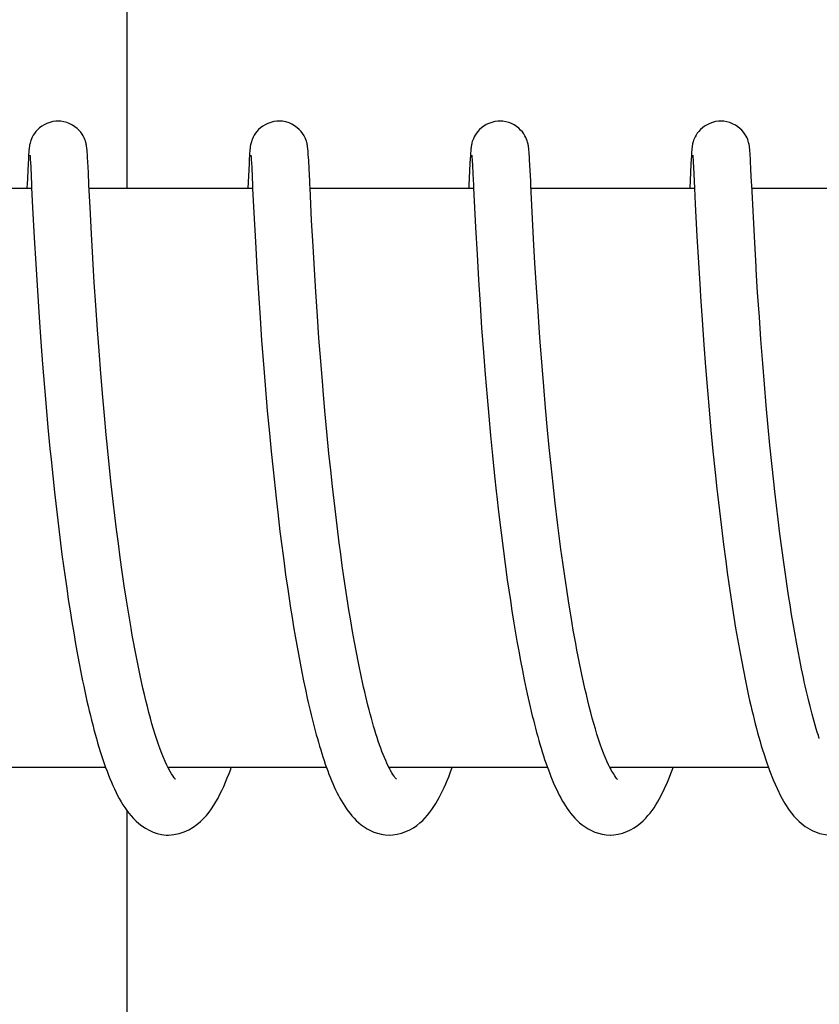
# Model space of a CAD drawing. Units: millimetres. Extents: x 28511 to 33203, y -7783 to -1291.
# Drawn here: x 29268 to 29277, y -3122 to -3112 of the extents above; entities that cross this region are included whole.
import ezdxf

# ---------------------------------------------------------------- set-up
doc = ezdxf.new("R2010")
doc.units = ezdxf.units.MM
doc.layers.add('COTAS', color=7, linetype='Continuous')
doc.styles.get("Standard").update_dxf_attribs({"font": 'verdana.ttf'})
doc.dimstyles.new('Diseño_PlanosFabricacion', dxfattribs={"dimtxt": 40, "dimasz": 45, "dimexe": 10, "dimexo": 10, "dimgap": 10, "dimtad": 1, "dimtih": 1, "dimtoh": 1, "dimdec": 0, "dimzin": 1, "dimdsep": 46, "dimtxsty": 'Standard', "dimcen": 15, "dimadec": 0, "dimazin": 0, "dimtp": 0.05, "dimtm": 0.05, "dimtfac": 1, "dimtdec": 0, "dimtofl": 0, "dimtmove": 0, "dimatfit": 3, "dimfxl": 0, "dimtolj": 1, "dimarcsym": 0})

# ---------------------------------------------------------------- blocks, each defined once
blk = doc.blocks.new('*D13')
at = {"layer": 'COTAS', "color": 0, "lineweight": -2}
for p, q in [((29242.611, -2632.55), (28844.453, -2632.55)), ((28854.453, -2677.55), (28854.453, -3206.543)), ((28854.453, -3797.2), (28854.453, -3268.208)), ((29288.962, -3842.2), (28844.453, -3842.2))]:
    blk.add_line(p, q, dxfattribs=at)
at = {"layer": 'COTAS', "color": 0}
for points in [[(28846.953, -2677.55), (28861.953, -2677.55), (28854.453, -2632.55)], [(28846.953, -3797.2), (28861.953, -3797.2), (28854.453, -3842.2)]]:
    blk.add_solid(points, dxfattribs=at)
at = {"layer": 'COTAS', "color": 0, "insert": (28854.453, -3237.375), "char_height": 40, "attachment_point": 5}
blk.add_mtext('\\A1;1210 mm', dxfattribs=at)

msp = doc.modelspace()

# ---------------------------------------------------------------- linework, layer by layer
for p, q in [((29269.587, -3113.76), (29269.587, -3106.96)), ((29268.563, -3113.451), (29268.56, -3113.502)), ((29268.564, -3113.426), (29268.563, -3113.451)), ((29268.566, -3113.403), (29268.564, -3113.426)), ((29268.567, -3113.39), (29268.566, -3113.403)), ((29268.568, -3113.377), (29268.567, -3113.39)), ((29268.58, -3113.421), (29268.58, -3113.426)), ((29268.58, -3113.426), (29268.581, -3113.434)), ((29268.581, -3113.434), (29268.581, -3113.443)), ((29268.581, -3113.443), (29268.582, -3113.46)), ((29268.582, -3113.46), (29268.584, -3113.487)), ((29269.173, -3113.385), (29269.172, -3113.371)), ((29269.174, -3113.399), (29269.173, -3113.385)), ((29269.175, -3113.415), (29269.174, -3113.399)), ((29269.177, -3113.442), (29269.175, -3113.415)), ((29269.179, -3113.484), (29269.177, -3113.442)), ((29270.852, -3113.449), (29270.85, -3113.499)), ((29270.854, -3113.424), (29270.852, -3113.449)), ((29270.855, -3113.402), (29270.854, -3113.424)), ((29270.856, -3113.388), (29270.855, -3113.402)), ((29270.857, -3113.376), (29270.856, -3113.388)), ((29270.869, -3113.421), (29270.87, -3113.427)), ((29270.87, -3113.427), (29270.87, -3113.435)), ((29270.87, -3113.435), (29270.871, -3113.445)), ((29270.871, -3113.445), (29270.872, -3113.462)), ((29271.462, -3113.383), (29271.461, -3113.37)), ((29271.463, -3113.396), (29271.462, -3113.383)), ((29271.464, -3113.411), (29271.463, -3113.396)), ((29271.466, -3113.435), (29271.464, -3113.411)), ((29271.468, -3113.472), (29271.466, -3113.435)), ((29273.142, -3113.449), (29273.139, -3113.499)), ((29273.143, -3113.423), (29273.142, -3113.449)), ((29273.145, -3113.401), (29273.143, -3113.423)), ((29273.146, -3113.388), (29273.145, -3113.401)), ((29273.159, -3113.432), (29273.16, -3113.44)), ((29273.16, -3113.44), (29273.161, -3113.456)), ((29273.161, -3113.456), (29273.162, -3113.476)), ((29273.751, -3113.379), (29273.75, -3113.367)), ((29273.752, -3113.391), (29273.751, -3113.379)), ((29273.753, -3113.405), (29273.752, -3113.391)), ((29273.755, -3113.426), (29273.753, -3113.405)), ((29273.756, -3113.458), (29273.755, -3113.426)), ((29273.759, -3113.516), (29273.756, -3113.458)), ((29275.431, -3113.456), (29275.428, -3113.506)), ((29275.433, -3113.423), (29275.431, -3113.456)), ((29275.434, -3113.401), (29275.433, -3113.423)), ((29275.435, -3113.388), (29275.434, -3113.401)), ((29275.448, -3113.421), (29275.448, -3113.427)), ((29275.448, -3113.427), (29275.449, -3113.434)), ((29275.449, -3113.434), (29275.45, -3113.443)), ((29275.45, -3113.443), (29275.451, -3113.46)), ((29275.451, -3113.46), (29275.452, -3113.487)), ((29276.04, -3113.375), (29276.039, -3113.364)), ((29276.041, -3113.388), (29276.04, -3113.375)), ((29276.042, -3113.401), (29276.041, -3113.388)), ((29276.044, -3113.423), (29276.042, -3113.401)), ((29276.045, -3113.438), (29276.044, -3113.423)), ((29276.047, -3113.474), (29276.045, -3113.438)), ((29268.56, -3113.502), (29268.549, -3113.723)), ((29268.584, -3113.487), (29268.587, -3113.537)), ((29268.587, -3113.537), (29268.596, -3113.721)), ((29269.185, -3113.594), (29269.179, -3113.484)), ((29270.85, -3113.499), (29270.837, -3113.76)), ((29270.872, -3113.462), (29270.874, -3113.491)), ((29270.874, -3113.491), (29270.877, -3113.545)), ((29271.472, -3113.551), (29271.468, -3113.472)), ((29273.139, -3113.499), (29273.128, -3113.724)), ((29273.162, -3113.476), (29273.165, -3113.515)), ((29273.165, -3113.515), (29273.169, -3113.61)), ((29275.428, -3113.506), (29275.416, -3113.76)), ((29275.452, -3113.487), (29275.455, -3113.538)), ((29275.455, -3113.538), (29275.466, -3113.756)), ((29276.051, -3113.562), (29276.047, -3113.474)), ((29276.058, -3113.692), (29276.051, -3113.562)), ((29269.191, -3113.721), (29269.185, -3113.594)), ((29273.169, -3113.61), (29273.175, -3113.723)), ((29268.598, -3113.76), (29266.903, -3113.76)), ((29268.596, -3113.721), (29268.597, -3113.753)), ((29268.597, -3113.753), (29268.607, -3113.955)), ((29269.202, -3113.957), (29269.191, -3113.721)), ((29270.887, -3113.76), (29269.193, -3113.76)), ((29270.887, -3113.759), (29270.899, -3114.011)), ((29271.482, -3113.754), (29271.48, -3113.718)), ((29271.498, -3114.092), (29271.482, -3113.754)), ((29273.177, -3113.76), (29271.482, -3113.76)), ((29273.175, -3113.723), (29273.176, -3113.756)), ((29273.176, -3113.756), (29273.196, -3114.159)), ((29275.466, -3113.76), (29273.771, -3113.76)), ((29275.466, -3113.756), (29275.474, -3113.921)), ((29277.755, -3113.76), (29276.061, -3113.76)), ((29268.607, -3113.955), (29268.624, -3114.27)), ((29269.216, -3114.229), (29269.202, -3113.957)), ((29275.474, -3113.921), (29275.491, -3114.256)), ((29270.899, -3114.011), (29270.915, -3114.311)), ((29273.798, -3114.282), (29273.783, -3114)), ((29276.09, -3114.324), (29276.076, -3114.058)), ((29271.513, -3114.357), (29271.498, -3114.092)), ((29273.196, -3114.159), (29273.212, -3114.442)), ((29268.624, -3114.27), (29268.639, -3114.541)), ((29269.231, -3114.483), (29269.216, -3114.229)), ((29275.491, -3114.256), (29275.506, -3114.527)), ((29270.915, -3114.311), (29270.93, -3114.577)), ((29271.527, -3114.598), (29271.513, -3114.357)), ((29273.812, -3114.532), (29273.798, -3114.282)), ((29276.104, -3114.567), (29276.09, -3114.324)), ((29273.212, -3114.442), (29273.227, -3114.706)), ((29268.639, -3114.541), (29268.656, -3114.82)), ((29269.246, -3114.734), (29269.231, -3114.483)), ((29270.93, -3114.577), (29270.947, -3114.844)), ((29273.828, -3114.786), (29273.812, -3114.532)), ((29275.506, -3114.527), (29275.523, -3114.806)), ((29271.541, -3114.83), (29271.527, -3114.598)), ((29269.261, -3114.968), (29269.246, -3114.734)), ((29273.227, -3114.706), (29273.244, -3114.963)), ((29273.844, -3115.031), (29273.828, -3114.786)), ((29268.656, -3114.82), (29268.674, -3115.094)), ((29270.947, -3114.844), (29270.964, -3115.099)), ((29271.558, -3115.083), (29271.541, -3114.83)), ((29275.523, -3114.806), (29275.528, -3114.881)), ((29275.528, -3114.881), (29275.544, -3115.12)), ((29276.138, -3115.092), (29276.12, -3114.836)), ((29269.279, -3115.223), (29269.261, -3114.968)), ((29273.244, -3114.963), (29273.26, -3115.202)), ((29268.674, -3115.094), (29268.692, -3115.35)), ((29271.574, -3115.31), (29271.558, -3115.083)), ((29273.86, -3115.256), (29273.844, -3115.031)), ((29276.154, -3115.326), (29276.138, -3115.092)), ((29270.964, -3115.099), (29270.98, -3115.333)), ((29275.544, -3115.12), (29275.562, -3115.379)), ((29269.295, -3115.443), (29269.279, -3115.223)), ((29273.26, -3115.202), (29273.279, -3115.459)), ((29273.867, -3115.35), (29273.86, -3115.256)), ((29268.692, -3115.35), (29268.709, -3115.579)), ((29270.98, -3115.333), (29270.999, -3115.581)), ((29271.593, -3115.55), (29271.574, -3115.31)), ((29273.886, -3115.599), (29273.867, -3115.35)), ((29275.562, -3115.379), (29275.58, -3115.609)), ((29276.173, -3115.572), (29276.154, -3115.326)), ((29269.313, -3115.676), (29269.295, -3115.443)), ((29273.279, -3115.459), (29273.297, -3115.686)), ((29268.709, -3115.579), (29268.729, -3115.822)), ((29270.999, -3115.581), (29271.016, -3115.796)), ((29271.613, -3115.802), (29271.593, -3115.55)), ((29273.903, -3115.81), (29273.886, -3115.599)), ((29276.191, -3115.786), (29276.173, -3115.572)), ((29269.334, -3115.921), (29269.313, -3115.676)), ((29273.297, -3115.686), (29273.316, -3115.923)), ((29275.58, -3115.609), (29275.6, -3115.852)), ((29271.016, -3115.796), (29271.035, -3116.018)), ((29276.21, -3116.007), (29276.191, -3115.786)), ((29268.729, -3115.822), (29268.747, -3116.026)), ((29273.922, -3116.031), (29273.903, -3115.81)), ((29275.6, -3115.852), (29275.617, -3116.055)), ((29269.351, -3116.113), (29269.334, -3115.921)), ((29273.316, -3115.923), (29273.334, -3116.119)), ((29276.23, -3116.234), (29276.21, -3116.007)), ((29268.747, -3116.026), (29268.766, -3116.237)), ((29269.37, -3116.311), (29269.351, -3116.113)), ((29271.656, -3116.283), (29271.636, -3116.065)), ((29273.944, -3116.263), (29273.922, -3116.031)), ((29275.617, -3116.055), (29275.636, -3116.265)), ((29273.334, -3116.119), (29273.352, -3116.32)), ((29268.766, -3116.237), (29268.786, -3116.455)), ((29271.06, -3116.295), (29271.079, -3116.484)), ((29271.678, -3116.506), (29271.656, -3116.283)), ((29273.961, -3116.444), (29273.944, -3116.263)), ((29275.636, -3116.265), (29275.657, -3116.481)), ((29276.248, -3116.42), (29276.23, -3116.234)), ((29273.352, -3116.32), (29273.372, -3116.526)), ((29276.268, -3116.61), (29276.248, -3116.42)), ((29268.786, -3116.455), (29268.798, -3116.567)), ((29271.079, -3116.484), (29271.098, -3116.676)), ((29271.696, -3116.677), (29271.678, -3116.506)), ((29273.98, -3116.631), (29273.961, -3116.444)), ((29275.657, -3116.481), (29275.68, -3116.703)), ((29268.798, -3116.567), (29268.815, -3116.736)), ((29269.419, -3116.792), (29269.397, -3116.583)), ((29273.372, -3116.526), (29273.394, -3116.736)), ((29276.288, -3116.801), (29276.268, -3116.61)), ((29271.098, -3116.676), (29271.119, -3116.87)), ((29271.714, -3116.849), (29271.696, -3116.677)), ((29274.001, -3116.823), (29273.98, -3116.631)), ((29275.68, -3116.703), (29275.698, -3116.872)), ((29268.815, -3116.736), (29268.834, -3116.908)), ((29269.443, -3117.005), (29269.419, -3116.792)), ((29273.394, -3116.736), (29273.411, -3116.896)), ((29274.023, -3117.021), (29274.001, -3116.823)), ((29276.299, -3116.898), (29276.288, -3116.801)), ((29268.834, -3116.908), (29268.853, -3117.082)), ((29271.119, -3116.87), (29271.13, -3116.969)), ((29276.315, -3117.044), (29276.299, -3116.898)), ((29269.46, -3117.149), (29269.443, -3117.005)), ((29271.13, -3116.969), (29271.147, -3117.117)), ((29274.047, -3117.222), (29274.023, -3117.021)), ((29268.853, -3117.082), (29268.888, -3117.375)), ((29271.147, -3117.117), (29271.17, -3117.315)), ((29271.762, -3117.257), (29271.741, -3117.081)), ((29273.435, -3117.111), (29273.461, -3117.328)), ((29275.724, -3117.1), (29275.744, -3117.274)), ((29276.333, -3117.191), (29276.315, -3117.044)), ((29269.477, -3117.293), (29269.46, -3117.149)), ((29274.064, -3117.359), (29274.047, -3117.222)), ((29276.351, -3117.338), (29276.333, -3117.191)), ((29269.496, -3117.439), (29269.477, -3117.293)), ((29271.17, -3117.315), (29271.189, -3117.464)), ((29271.785, -3117.433), (29271.762, -3117.257)), ((29273.461, -3117.328), (29273.482, -3117.491)), ((29275.744, -3117.274), (29275.766, -3117.448)), ((29276.37, -3117.486), (29276.351, -3117.338)), ((29268.888, -3117.375), (29268.911, -3117.551)), ((29269.515, -3117.585), (29269.496, -3117.439)), ((29271.8, -3117.55), (29271.785, -3117.433)), ((29274.082, -3117.497), (29274.064, -3117.359)), ((29271.189, -3117.464), (29271.209, -3117.614)), ((29273.482, -3117.491), (29273.504, -3117.653)), ((29274.101, -3117.636), (29274.082, -3117.497)), ((29275.766, -3117.448), (29275.789, -3117.623)), ((29276.39, -3117.634), (29276.37, -3117.486)), ((29268.911, -3117.551), (29268.927, -3117.669)), ((29269.536, -3117.732), (29269.515, -3117.585)), ((29271.209, -3117.614), (29271.229, -3117.763)), ((29271.816, -3117.666), (29271.8, -3117.55)), ((29274.121, -3117.776), (29274.101, -3117.636)), ((29275.789, -3117.623), (29275.805, -3117.739)), ((29276.411, -3117.782), (29276.39, -3117.634)), ((29268.927, -3117.669), (29268.943, -3117.786)), ((29269.557, -3117.879), (29269.536, -3117.732)), ((29271.833, -3117.783), (29271.816, -3117.666)), ((29273.504, -3117.653), (29273.526, -3117.816)), ((29275.805, -3117.739), (29275.821, -3117.855)), ((29268.943, -3117.786), (29268.96, -3117.903)), ((29271.229, -3117.763), (29271.25, -3117.911)), ((29271.85, -3117.899), (29271.833, -3117.783)), ((29273.526, -3117.816), (29273.542, -3117.923)), ((29274.142, -3117.916), (29274.121, -3117.776)), ((29276.426, -3117.88), (29276.411, -3117.782)), ((29268.96, -3117.903), (29268.977, -3118.02)), ((29269.58, -3118.025), (29269.557, -3117.879)), ((29271.25, -3117.911), (29271.265, -3118.01)), ((29271.867, -3118.013), (29271.85, -3117.899)), ((29273.542, -3117.923), (29273.558, -3118.031)), ((29274.163, -3118.057), (29274.142, -3117.916)), ((29275.821, -3117.855), (29275.838, -3117.971)), ((29276.441, -3117.978), (29276.426, -3117.88)), ((29268.977, -3118.02), (29268.995, -3118.136)), ((29269.603, -3118.171), (29269.58, -3118.025)), ((29271.265, -3118.01), (29271.28, -3118.108)), ((29271.885, -3118.127), (29271.867, -3118.013)), ((29273.558, -3118.031), (29273.574, -3118.137)), ((29275.838, -3117.971), (29275.856, -3118.087)), ((29276.456, -3118.076), (29276.441, -3117.978)), ((29268.995, -3118.136), (29269.014, -3118.251)), ((29271.28, -3118.108), (29271.295, -3118.205)), ((29271.904, -3118.24), (29271.885, -3118.127)), ((29273.574, -3118.137), (29273.591, -3118.243)), ((29274.186, -3118.197), (29274.163, -3118.057)), ((29275.856, -3118.087), (29275.874, -3118.201)), ((29276.472, -3118.173), (29276.456, -3118.076)), ((29269.014, -3118.251), (29269.033, -3118.366)), ((29269.627, -3118.315), (29269.603, -3118.171)), ((29271.295, -3118.205), (29271.311, -3118.302)), ((29271.923, -3118.351), (29271.904, -3118.24)), ((29273.591, -3118.243), (29273.608, -3118.347)), ((29274.21, -3118.336), (29274.186, -3118.197)), ((29275.874, -3118.201), (29275.892, -3118.315)), ((29276.488, -3118.269), (29276.472, -3118.173)), ((29271.311, -3118.302), (29271.327, -3118.398)), ((29271.943, -3118.461), (29271.923, -3118.351)), ((29273.608, -3118.347), (29273.626, -3118.451)), ((29275.892, -3118.315), (29275.911, -3118.427)), ((29276.504, -3118.365), (29276.488, -3118.269)), ((29269.033, -3118.366), (29269.052, -3118.479)), ((29271.327, -3118.398), (29271.344, -3118.493)), ((29271.963, -3118.568), (29271.943, -3118.461)), ((29273.626, -3118.451), (29273.644, -3118.553)), ((29275.911, -3118.427), (29275.931, -3118.538)), ((29276.521, -3118.46), (29276.504, -3118.365)), ((29276.539, -3118.554), (29276.521, -3118.46)), ((29269.052, -3118.479), (29269.072, -3118.591)), ((29271.344, -3118.493), (29271.361, -3118.587)), ((29273.644, -3118.553), (29273.663, -3118.654)), ((29275.931, -3118.538), (29275.951, -3118.648)), ((29276.557, -3118.646), (29276.539, -3118.554)), ((29269.072, -3118.591), (29269.093, -3118.701)), ((29271.361, -3118.587), (29271.379, -3118.68)), ((29271.983, -3118.674), (29271.963, -3118.568)), ((29273.663, -3118.654), (29273.682, -3118.754)), ((29275.951, -3118.648), (29275.972, -3118.755)), ((29276.575, -3118.737), (29276.557, -3118.646)), ((29269.093, -3118.701), (29269.114, -3118.809)), ((29271.379, -3118.68), (29271.396, -3118.772)), ((29273.682, -3118.754), (29273.702, -3118.851)), ((29275.972, -3118.755), (29275.993, -3118.861)), ((29276.594, -3118.827), (29276.575, -3118.737)), ((29271.396, -3118.772), (29271.415, -3118.863)), ((29271.415, -3118.863), (29271.434, -3118.953)), ((29273.702, -3118.851), (29273.722, -3118.947)), ((29271.434, -3118.953), (29271.453, -3119.042)), ((29276.183, -3119.614), (29276.204, -3119.682)), ((29269.364, -3119.76), (29267.721, -3119.76)), ((29271.653, -3119.76), (29270.01, -3119.76)), ((29270.019, -3119.76), (29270.015, -3119.769)), ((29273.942, -3119.76), (29272.3, -3119.76)), ((29276.232, -3119.76), (29274.589, -3119.76)), ((29269.587, -3126.76), (29269.587, -3120.212))]:
    msp.add_line(p, q)
for points in [[(29268.87, -3113.06), (29268.847, -3113.061), (29268.815, -3113.066), (29268.784, -3113.074), (29268.754, -3113.085), (29268.727, -3113.098), (29268.702, -3113.114), (29268.679, -3113.131), (29268.658, -3113.15), (29268.64, -3113.169), (29268.625, -3113.189), (29268.612, -3113.208), (29268.602, -3113.227), (29268.594, -3113.245), (29268.588, -3113.261), (29268.584, -3113.276), (29268.58, -3113.288), (29268.578, -3113.299), (29268.576, -3113.307), (29268.575, -3113.315), (29268.574, -3113.323), (29268.573, -3113.329), (29268.572, -3113.336), (29268.571, -3113.342), (29268.57, -3113.348), (29268.57, -3113.353), (29268.569, -3113.359), (29268.569, -3113.365), (29268.568, -3113.377)], [(29269.172, -3113.371), (29269.171, -3113.365), (29269.171, -3113.359), (29269.17, -3113.353), (29269.17, -3113.347), (29269.169, -3113.341), (29269.168, -3113.335), (29269.167, -3113.328), (29269.166, -3113.321), (29269.165, -3113.313), (29269.163, -3113.304), (29269.161, -3113.293), (29269.158, -3113.281), (29269.154, -3113.267), (29269.148, -3113.251), (29269.141, -3113.233), (29269.131, -3113.214), (29269.119, -3113.195), (29269.105, -3113.175), (29269.087, -3113.155), (29269.067, -3113.136), (29269.045, -3113.119), (29269.02, -3113.102), (29268.992, -3113.088), (29268.963, -3113.076), (29268.932, -3113.067), (29268.899, -3113.062), (29268.87, -3113.06)], [(29271.159, -3113.06), (29271.137, -3113.061), (29271.105, -3113.066), (29271.074, -3113.074), (29271.045, -3113.084), (29271.018, -3113.098), (29270.992, -3113.113), (29270.969, -3113.13), (29270.949, -3113.149), (29270.931, -3113.168), (29270.916, -3113.187), (29270.903, -3113.207), (29270.892, -3113.226), (29270.884, -3113.244), (29270.878, -3113.26), (29270.874, -3113.274), (29270.87, -3113.287), (29270.868, -3113.298), (29270.866, -3113.306), (29270.864, -3113.314), (29270.863, -3113.322), (29270.862, -3113.328), (29270.861, -3113.335), (29270.861, -3113.341), (29270.86, -3113.347), (29270.859, -3113.352), (29270.859, -3113.358), (29270.858, -3113.364), (29270.857, -3113.376)], [(29271.461, -3113.37), (29271.461, -3113.364), (29271.46, -3113.358), (29271.459, -3113.352), (29271.459, -3113.346), (29271.458, -3113.34), (29271.457, -3113.334), (29271.457, -3113.327), (29271.456, -3113.32), (29271.454, -3113.313), (29271.453, -3113.304), (29271.451, -3113.294), (29271.448, -3113.283), (29271.444, -3113.269), (29271.438, -3113.252), (29271.43, -3113.233), (29271.42, -3113.213), (29271.407, -3113.192), (29271.39, -3113.17), (29271.37, -3113.149), (29271.348, -3113.129), (29271.322, -3113.11), (29271.294, -3113.094), (29271.264, -3113.08), (29271.231, -3113.07), (29271.197, -3113.063), (29271.159, -3113.06)], [(29273.449, -3113.06), (29273.427, -3113.061), (29273.395, -3113.066), (29273.364, -3113.074), (29273.335, -3113.084), (29273.308, -3113.097), (29273.282, -3113.113), (29273.259, -3113.13), (29273.239, -3113.148), (29273.221, -3113.167), (29273.205, -3113.187), (29273.193, -3113.206), (29273.182, -3113.225), (29273.174, -3113.243), (29273.168, -3113.259), (29273.163, -3113.273), (29273.16, -3113.286), (29273.157, -3113.297), (29273.155, -3113.306), (29273.154, -3113.314), (29273.153, -3113.321), (29273.152, -3113.328), (29273.151, -3113.334), (29273.15, -3113.34), (29273.149, -3113.346), (29273.149, -3113.352), (29273.148, -3113.358), (29273.148, -3113.363), (29273.147, -3113.369), (29273.147, -3113.375), (29273.146, -3113.388)], [(29273.75, -3113.367), (29273.75, -3113.362), (29273.749, -3113.356), (29273.749, -3113.351), (29273.748, -3113.345), (29273.748, -3113.34), (29273.747, -3113.334), (29273.746, -3113.328), (29273.745, -3113.322), (29273.744, -3113.316), (29273.743, -3113.308), (29273.741, -3113.3), (29273.739, -3113.29), (29273.736, -3113.278), (29273.732, -3113.265), (29273.726, -3113.249), (29273.719, -3113.232), (29273.709, -3113.213), (29273.697, -3113.193), (29273.682, -3113.173), (29273.664, -3113.154), (29273.644, -3113.135), (29273.622, -3113.117), (29273.597, -3113.101), (29273.57, -3113.087), (29273.541, -3113.076), (29273.51, -3113.067), (29273.478, -3113.062), (29273.449, -3113.06)], [(29275.738, -3113.06), (29275.716, -3113.061), (29275.684, -3113.066), (29275.653, -3113.074), (29275.624, -3113.084), (29275.597, -3113.098), (29275.571, -3113.113), (29275.548, -3113.13), (29275.528, -3113.148), (29275.51, -3113.168), (29275.495, -3113.187), (29275.482, -3113.206), (29275.471, -3113.225), (29275.463, -3113.243), (29275.457, -3113.259), (29275.452, -3113.274), (29275.449, -3113.287), (29275.446, -3113.297), (29275.445, -3113.306), (29275.443, -3113.314), (29275.442, -3113.322), (29275.441, -3113.328), (29275.44, -3113.334), (29275.439, -3113.34), (29275.439, -3113.346), (29275.438, -3113.352), (29275.438, -3113.358), (29275.437, -3113.364), (29275.437, -3113.369), (29275.436, -3113.375), (29275.435, -3113.388)], [(29276.039, -3113.364), (29276.039, -3113.358), (29276.038, -3113.353), (29276.038, -3113.347), (29276.037, -3113.342), (29276.037, -3113.336), (29276.036, -3113.33), (29276.035, -3113.324), (29276.034, -3113.318), (29276.033, -3113.31), (29276.031, -3113.302), (29276.029, -3113.293), (29276.026, -3113.281), (29276.022, -3113.268), (29276.017, -3113.253), (29276.01, -3113.235), (29276, -3113.216), (29275.988, -3113.196), (29275.974, -3113.176), (29275.956, -3113.156), (29275.936, -3113.137), (29275.914, -3113.119), (29275.889, -3113.103), (29275.861, -3113.088), (29275.832, -3113.077), (29275.801, -3113.068), (29275.769, -3113.062), (29275.738, -3113.06)], [(29268.579, -3113.415), (29268.579, -3113.415), (29268.579, -3113.416), (29268.579, -3113.418), (29268.58, -3113.421)], [(29270.869, -3113.416), (29270.869, -3113.415), (29270.868, -3113.415), (29270.868, -3113.415), (29270.869, -3113.415), (29270.869, -3113.417), (29270.869, -3113.419), (29270.869, -3113.421)], [(29273.158, -3113.416), (29273.158, -3113.415), (29273.158, -3113.415), (29273.158, -3113.415), (29273.158, -3113.416), (29273.158, -3113.417), (29273.158, -3113.419), (29273.159, -3113.421)], [(29273.159, -3113.421), (29273.159, -3113.428), (29273.159, -3113.432)], [(29275.447, -3113.415), (29275.447, -3113.415), (29275.447, -3113.416), (29275.448, -3113.418), (29275.448, -3113.421)], [(29270.877, -3113.545), (29270.886, -3113.727), (29270.886, -3113.743), (29270.887, -3113.759)], [(29271.48, -3113.718), (29271.478, -3113.683), (29271.472, -3113.551)], [(29273.783, -3114), (29273.77, -3113.729), (29273.769, -3113.713), (29273.768, -3113.697), (29273.768, -3113.681), (29273.759, -3113.516)], [(29268.549, -3113.723), (29268.548, -3113.742), (29268.547, -3113.76)], [(29273.128, -3113.724), (29273.127, -3113.743), (29273.126, -3113.76)], [(29276.076, -3114.058), (29276.059, -3113.725), (29276.058, -3113.692)], [(29276.12, -3114.836), (29276.106, -3114.599), (29276.104, -3114.567)], [(29271.636, -3116.065), (29271.618, -3115.854), (29271.613, -3115.802)], [(29271.035, -3116.018), (29271.039, -3116.064), (29271.06, -3116.295)], [(29269.397, -3116.583), (29269.376, -3116.378), (29269.37, -3116.311)], [(29271.741, -3117.081), (29271.721, -3116.907), (29271.714, -3116.849)], [(29273.411, -3116.896), (29273.417, -3116.95), (29273.435, -3117.111)], [(29275.698, -3116.872), (29275.704, -3116.929), (29275.724, -3117.1)], [(29270.015, -3119.77), (29269.998, -3119.736), (29269.981, -3119.699), (29269.963, -3119.658), (29269.946, -3119.615), (29269.929, -3119.57), (29269.911, -3119.522), (29269.894, -3119.471), (29269.877, -3119.419), (29269.861, -3119.364), (29269.844, -3119.308), (29269.828, -3119.25), (29269.812, -3119.19), (29269.796, -3119.129), (29269.78, -3119.067), (29269.765, -3119.003), (29269.75, -3118.938), (29269.735, -3118.872), (29269.721, -3118.805), (29269.707, -3118.737), (29269.693, -3118.668), (29269.679, -3118.599), (29269.666, -3118.529), (29269.653, -3118.458), (29269.64, -3118.387), (29269.627, -3118.315)], [(29274.592, -3119.767), (29274.575, -3119.732), (29274.558, -3119.695), (29274.541, -3119.654), (29274.523, -3119.611), (29274.506, -3119.566), (29274.489, -3119.518), (29274.472, -3119.467), (29274.455, -3119.415), (29274.439, -3119.361), (29274.422, -3119.305), (29274.406, -3119.248), (29274.39, -3119.189), (29274.375, -3119.129), (29274.36, -3119.068), (29274.345, -3119.005), (29274.33, -3118.942), (29274.315, -3118.877), (29274.301, -3118.812), (29274.287, -3118.746), (29274.274, -3118.679), (29274.26, -3118.611), (29274.247, -3118.543), (29274.235, -3118.475), (29274.222, -3118.406), (29274.21, -3118.336)], [(29272.304, -3119.77), (29272.292, -3119.745), (29272.279, -3119.717), (29272.266, -3119.689), (29272.253, -3119.658), (29272.24, -3119.627), (29272.227, -3119.594), (29272.214, -3119.56), (29272.202, -3119.524), (29272.189, -3119.488), (29272.177, -3119.45), (29272.165, -3119.412), (29272.153, -3119.372), (29272.14, -3119.332), (29272.129, -3119.29), (29272.117, -3119.248), (29272.105, -3119.205), (29272.093, -3119.161), (29272.082, -3119.115), (29272.071, -3119.069), (29272.059, -3119.023), (29272.048, -3118.975), (29272.037, -3118.927), (29272.026, -3118.877), (29272.015, -3118.827), (29272.004, -3118.777), (29271.994, -3118.726), (29271.983, -3118.674)], [(29269.114, -3118.809), (29269.125, -3118.863), (29269.136, -3118.916), (29269.147, -3118.968), (29269.159, -3119.02), (29269.17, -3119.072), (29269.182, -3119.123), (29269.194, -3119.173), (29269.206, -3119.222), (29269.218, -3119.271), (29269.23, -3119.319), (29269.243, -3119.367), (29269.255, -3119.414), (29269.268, -3119.46), (29269.281, -3119.505), (29269.294, -3119.549), (29269.308, -3119.593), (29269.321, -3119.636), (29269.335, -3119.678), (29269.349, -3119.719), (29269.363, -3119.759)], [(29275.993, -3118.861), (29276.004, -3118.914), (29276.015, -3118.965), (29276.026, -3119.016), (29276.037, -3119.067), (29276.049, -3119.117), (29276.06, -3119.166), (29276.072, -3119.214), (29276.084, -3119.262), (29276.096, -3119.309), (29276.108, -3119.356), (29276.12, -3119.402), (29276.133, -3119.447), (29276.145, -3119.491), (29276.158, -3119.534), (29276.171, -3119.577), (29276.183, -3119.615)], [(29276.759, -3119.46), (29276.749, -3119.43), (29276.738, -3119.394), (29276.727, -3119.358), (29276.716, -3119.321), (29276.706, -3119.284), (29276.695, -3119.245), (29276.684, -3119.206), (29276.674, -3119.166), (29276.663, -3119.126), (29276.653, -3119.085), (29276.643, -3119.043), (29276.633, -3119.001), (29276.623, -3118.958), (29276.613, -3118.915), (29276.603, -3118.871), (29276.594, -3118.827)], [(29273.722, -3118.947), (29273.732, -3118.995), (29273.742, -3119.041), (29273.753, -3119.088), (29273.763, -3119.133), (29273.774, -3119.179), (29273.785, -3119.223), (29273.796, -3119.267), (29273.807, -3119.311), (29273.818, -3119.354), (29273.829, -3119.397), (29273.841, -3119.438), (29273.853, -3119.48), (29273.864, -3119.52), (29273.876, -3119.56), (29273.888, -3119.599), (29273.901, -3119.638), (29273.913, -3119.676), (29273.926, -3119.713), (29273.939, -3119.75)], [(29271.453, -3119.042), (29271.463, -3119.085), (29271.473, -3119.129), (29271.483, -3119.171), (29271.493, -3119.214), (29271.504, -3119.256), (29271.514, -3119.298), (29271.525, -3119.339), (29271.536, -3119.38), (29271.546, -3119.42), (29271.558, -3119.46), (29271.569, -3119.499), (29271.58, -3119.538), (29271.592, -3119.576), (29271.604, -3119.614), (29271.616, -3119.651), (29271.628, -3119.688), (29271.64, -3119.724), (29271.653, -3119.759)], [(29276.204, -3119.682), (29276.243, -3119.79), (29276.281, -3119.889), (29276.321, -3119.979), (29276.361, -3120.06), (29276.403, -3120.134), (29276.448, -3120.202), (29276.496, -3120.263), (29276.55, -3120.319), (29276.613, -3120.37), (29276.685, -3120.413), (29276.762, -3120.443), (29276.84, -3120.458), (29276.885, -3120.46)], [(29269.363, -3119.759), (29269.378, -3119.799), (29269.392, -3119.838), (29269.407, -3119.875), (29269.423, -3119.912), (29269.439, -3119.948), (29269.455, -3119.983), (29269.471, -3120.018), (29269.488, -3120.051), (29269.505, -3120.083), (29269.523, -3120.115), (29269.542, -3120.146), (29269.562, -3120.176), (29269.582, -3120.205), (29269.604, -3120.234), (29269.627, -3120.262), (29269.652, -3120.289), (29269.679, -3120.316), (29269.708, -3120.342), (29269.74, -3120.366), (29269.775, -3120.39), (29269.814, -3120.411), (29269.855, -3120.429), (29269.898, -3120.444), (29269.944, -3120.454), (29269.991, -3120.46), (29270.015, -3120.46)], [(29270.015, -3120.46), (29270.072, -3120.456), (29270.126, -3120.445), (29270.179, -3120.428), (29270.227, -3120.405), (29270.27, -3120.38), (29270.31, -3120.351), (29270.346, -3120.32), (29270.378, -3120.288), (29270.408, -3120.256), (29270.435, -3120.222), (29270.46, -3120.187), (29270.484, -3120.152), (29270.506, -3120.115), (29270.528, -3120.077), (29270.548, -3120.038), (29270.568, -3119.998), (29270.587, -3119.956), (29270.606, -3119.913), (29270.624, -3119.869), (29270.642, -3119.824), (29270.66, -3119.777), (29270.666, -3119.76)], [(29270.062, -3119.849), (29270.047, -3119.827), (29270.031, -3119.8), (29270.015, -3119.77)], [(29271.653, -3119.759), (29271.665, -3119.794), (29271.678, -3119.828), (29271.692, -3119.862), (29271.705, -3119.895), (29271.719, -3119.927), (29271.733, -3119.959), (29271.747, -3119.99), (29271.761, -3120.02), (29271.776, -3120.049), (29271.792, -3120.078), (29271.807, -3120.106), (29271.824, -3120.133), (29271.841, -3120.16), (29271.858, -3120.187), (29271.877, -3120.212), (29271.896, -3120.237), (29271.916, -3120.262), (29271.938, -3120.286), (29271.961, -3120.309), (29271.986, -3120.332), (29272.013, -3120.354), (29272.042, -3120.375), (29272.074, -3120.395), (29272.107, -3120.413), (29272.143, -3120.429), (29272.181, -3120.442), (29272.22, -3120.452), (29272.26, -3120.458), (29272.304, -3120.46)], [(29272.309, -3119.76), (29272.306, -3119.766), (29272.304, -3119.769)], [(29272.304, -3120.46), (29272.338, -3120.459), (29272.385, -3120.452), (29272.431, -3120.441), (29272.475, -3120.425), (29272.515, -3120.406), (29272.553, -3120.384), (29272.588, -3120.36), (29272.62, -3120.334), (29272.649, -3120.308), (29272.675, -3120.281), (29272.7, -3120.253), (29272.723, -3120.224), (29272.744, -3120.195), (29272.765, -3120.165), (29272.784, -3120.134), (29272.803, -3120.102), (29272.821, -3120.07), (29272.838, -3120.037), (29272.855, -3120.002), (29272.872, -3119.967), (29272.888, -3119.931), (29272.904, -3119.894), (29272.919, -3119.856), (29272.934, -3119.817), (29272.949, -3119.778), (29272.955, -3119.76)], [(29272.352, -3119.85), (29272.341, -3119.834), (29272.329, -3119.815), (29272.317, -3119.793), (29272.304, -3119.77)], [(29273.939, -3119.75), (29273.952, -3119.786), (29273.965, -3119.821), (29273.978, -3119.855), (29273.992, -3119.889), (29274.006, -3119.922), (29274.02, -3119.954), (29274.034, -3119.985), (29274.049, -3120.016), (29274.064, -3120.046), (29274.08, -3120.075), (29274.096, -3120.104), (29274.112, -3120.131), (29274.129, -3120.159), (29274.147, -3120.185), (29274.165, -3120.211), (29274.185, -3120.236), (29274.205, -3120.261), (29274.227, -3120.285), (29274.25, -3120.309), (29274.275, -3120.332), (29274.302, -3120.354), (29274.331, -3120.375), (29274.363, -3120.395), (29274.397, -3120.413), (29274.433, -3120.429), (29274.471, -3120.442), (29274.509, -3120.452), (29274.549, -3120.458), (29274.593, -3120.46)], [(29274.639, -3119.847), (29274.625, -3119.824), (29274.609, -3119.797), (29274.592, -3119.767)], [(29274.598, -3119.76), (29274.595, -3119.767), (29274.594, -3119.769)], [(29274.594, -3120.46), (29274.629, -3120.459), (29274.675, -3120.452), (29274.721, -3120.441), (29274.764, -3120.425), (29274.804, -3120.406), (29274.841, -3120.385), (29274.875, -3120.362), (29274.906, -3120.337), (29274.934, -3120.312), (29274.96, -3120.286), (29274.983, -3120.259), (29275.005, -3120.233), (29275.026, -3120.205), (29275.046, -3120.177), (29275.065, -3120.148), (29275.083, -3120.119), (29275.1, -3120.089), (29275.116, -3120.059), (29275.132, -3120.027), (29275.148, -3119.995), (29275.163, -3119.962), (29275.178, -3119.929), (29275.193, -3119.895), (29275.207, -3119.86), (29275.221, -3119.824), (29275.235, -3119.788), (29275.245, -3119.76)], [(29270.089, -3119.883), (29270.089, -3119.883), (29270.084, -3119.877), (29270.074, -3119.866), (29270.062, -3119.849)], [(29272.377, -3119.881), (29272.376, -3119.881), (29272.371, -3119.874), (29272.362, -3119.864), (29272.352, -3119.85)], [(29274.668, -3119.883), (29274.668, -3119.883), (29274.662, -3119.876), (29274.652, -3119.864), (29274.639, -3119.847)]]:
    msp.add_lwpolyline(points)

# ---------------------------------------------------------------- dimensions: what is measured, and where the dimension line sits
at = {"layer": 'COTAS', "color": 7}
dim = msp.add_linear_dim(base=(28854.453, -2632.55), p1=(29298.962, -3842.2), p2=(29252.611, -2632.55), angle=90, dimstyle='Diseño_PlanosFabricacion', override={"dimpost": ' mm'}, dxfattribs=at)
dim.commit()
dim.dimension.update_dxf_attribs({"geometry": '*D13', "text_midpoint": (28854.453, -3237.375)})

doc.saveas('drawing.dxf')
